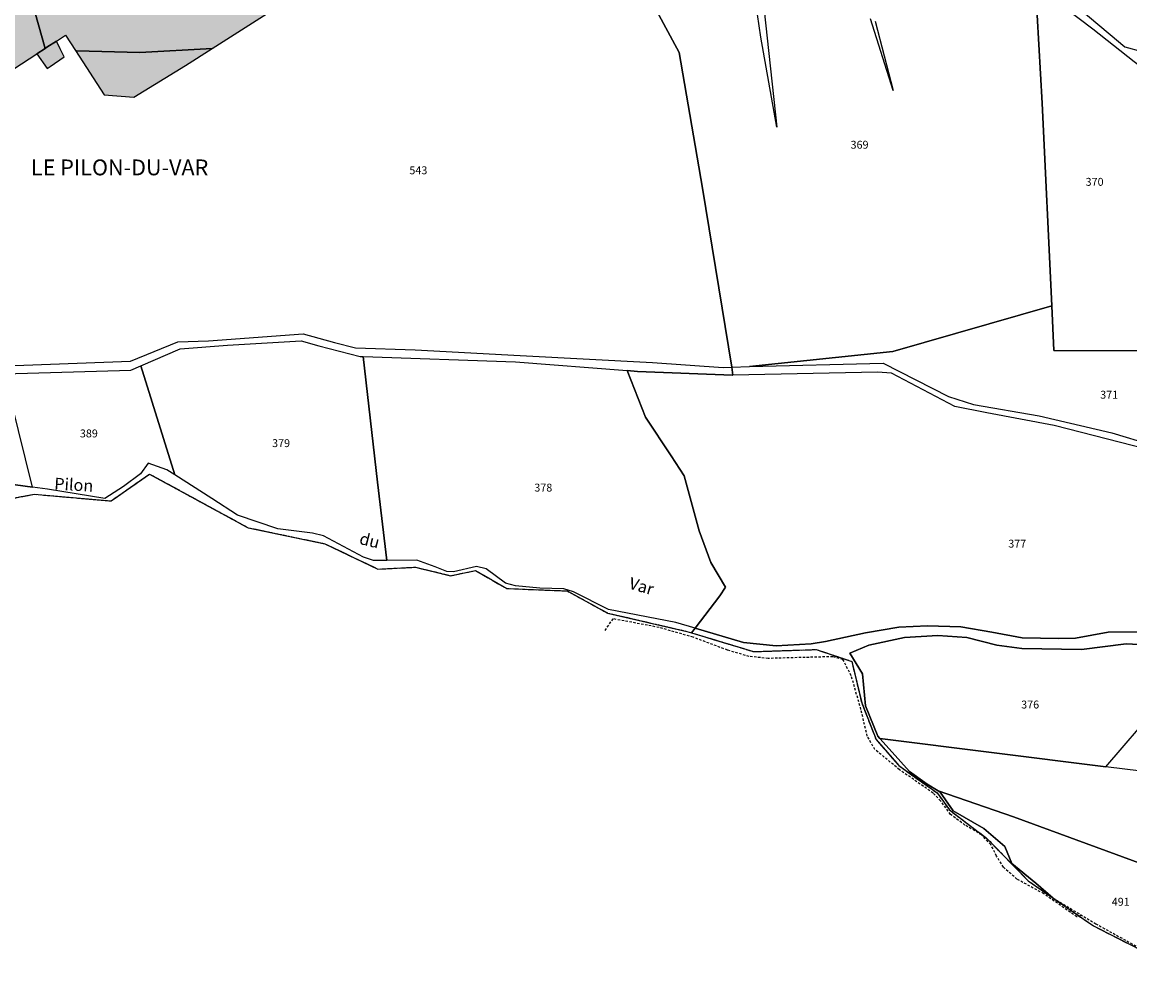
# Model space of a CAD drawing. Units: metres. Extents: x 1037974 to 1041622, y 6302689 to 6306272.
# Drawn here: x 1038392 to 1038671, y 6304441 to 6304685 of the extents above; entities that cross this region are included whole.
import ezdxf
from ezdxf.enums import TextEntityAlignment as Align

# ---------------------------------------------------------------- set-up
doc = ezdxf.new("R2010")
doc.units = ezdxf.units.M
for name, pattern in [('TOPO1', [1, 0.6, -0.4]), ('TOPO2', [2.4, 2, -0.4]), ('TOPO5', [5.4, 3, -1, 0.4, -1])]:
    doc.linetypes.add(name, pattern=pattern)
for name, color, linetype in [('ig_cad_bati_dur', 152, 'CONTINUOUS'), ('ig_cad_bati_dur_hach', 24, 'CONTINUOUS'), ('ig_cad_bati_leger', 215, 'CONTINUOUS'), ('ig_cad_bati_leger_hach', 243, 'CONTINUOUS'), ('ig_cad_detail_lineaire', 252, 'TOPO1'), ('ig_cad_divers_texte', 8, 'CONTINUOUS'), ('ig_cad_hydro', 140, 'CONTINUOUS'), ('ig_cad_lieudit', 7, 'ByLayer'), ('ig_cad_lieudit_texte', 210, 'CONTINUOUS'), ('ig_cad_limcom', 1, 'TOPO5'), ('ig_cad_parcel', 3, 'CONTINUOUS'), ('ig_cad_parcel_num', 3, 'CONTINUOUS'), ('ig_cad_section', 20, 'TOPO2')]:
    doc.layers.add(name, color=color, linetype=linetype)
doc.styles.add('Times New Roman', font='times.ttf')

msp = doc.modelspace()

# ---------------------------------------------------------------- hatches: boundary and pattern name
at = {"layer": 'ig_cad_bati_dur_hach'}
for points in [[(1038439.54, 6304678.24), (1038507.78, 6304721.78), (1038486.02, 6304756.25), (1038484.33, 6304755.19), (1038481.25, 6304753.27), (1038464.14, 6304742.61), (1038469.28, 6304734.07), (1038464.51, 6304730.94), (1038462.36, 6304729.54), (1038468.4, 6304728.41), (1038466.82, 6304724), (1038461.64, 6304724.27), (1038457.06, 6304722.28), (1038455.59, 6304725.19), (1038412.84, 6304698.39), (1038407.07, 6304694.77), (1038398.12, 6304689.16), (1038392.81, 6304697.11), (1038391.54, 6304699.01), (1038397.31, 6304678.29), (1038397.76, 6304678.58), (1038400.17, 6304680.15), (1038402.48, 6304681.64), (1038405.01, 6304677.72), (1038405.25, 6304677.69), (1038421.25, 6304677.28)], [(1038397.31, 6304678.29), (1038391.54, 6304699.01), (1038391.53, 6304699.03), (1038387.41, 6304696.32), (1038383.38, 6304693.65), (1038366.47, 6304682.48), (1038377.42, 6304665.4), (1038395.19, 6304676.91)], [(1038439.54, 6304678.24), (1038421.25, 6304677.28), (1038405.25, 6304677.69), (1038405.01, 6304677.72), (1038412.22, 6304666.51), (1038419.72, 6304665.92), (1038432.8, 6304673.95)]]:
    msp.add_hatch(color=256, dxfattribs=at).paths.add_polyline_path(points)
at = {"layer": 'ig_cad_bati_leger_hach'}
msp.add_hatch(color=256, dxfattribs=at).paths.add_polyline_path([(1038400.17, 6304680.15), (1038397.76, 6304678.58), (1038397.31, 6304678.29), (1038395.19, 6304676.91), (1038397.8, 6304673.23), (1038398.57, 6304673.75), (1038402.14, 6304676.15), (1038401.15, 6304678.18)])

# ---------------------------------------------------------------- linework, layer by layer
at = {"layer": 'ig_cad_bati_dur'}
msp.add_lwpolyline([(1038391.54, 6304699.01), (1038397.31, 6304678.29), (1038397.76, 6304678.58), (1038400.17, 6304680.15), (1038402.48, 6304681.64), (1038405.01, 6304677.72), (1038405.25, 6304677.69), (1038421.25, 6304677.28), (1038439.54, 6304678.24), (1038507.78, 6304721.78)], dxfattribs=at)
for points in [[(1038397.31, 6304678.29), (1038391.54, 6304699.01), (1038391.53, 6304699.03), (1038387.41, 6304696.32), (1038383.38, 6304693.65), (1038366.47, 6304682.48), (1038377.42, 6304665.4), (1038395.19, 6304676.91)], [(1038439.54, 6304678.24), (1038421.25, 6304677.28), (1038405.25, 6304677.69), (1038405.01, 6304677.72), (1038412.22, 6304666.51), (1038419.72, 6304665.92), (1038432.8, 6304673.95)]]:
    msp.add_lwpolyline(points, close=True, dxfattribs=at)
at = {"layer": 'ig_cad_bati_leger'}
msp.add_lwpolyline([(1038400.17, 6304680.15), (1038397.76, 6304678.58), (1038397.31, 6304678.29), (1038395.19, 6304676.91), (1038397.8, 6304673.23), (1038398.57, 6304673.75), (1038402.14, 6304676.15), (1038401.15, 6304678.18)], close=True, dxfattribs=at)
at = {"layer": 'ig_cad_detail_lineaire'}
for points in [[(1038386.35, 6304564.06), (1038394.52, 6304565.6), (1038413.97, 6304563.91), (1038423.69, 6304570.7), (1038448.59, 6304557.14), (1038468, 6304553.09), (1038481.38, 6304546.68), (1038490.85, 6304547.16), (1038499.74, 6304545.01), (1038506.06, 6304546.3), (1038513.92, 6304541.78), (1038529.17, 6304541.16), (1038539.39, 6304535.57), (1038559.4, 6304530.94), (1038560.61, 6304530.57), (1038576.3, 6304525.82), (1038592.1, 6304526.35), (1038601.1, 6304523.34), (1038603.6, 6304512.85), (1038607.22, 6304503.62), (1038612.97, 6304497.01), (1038622.65, 6304490.11), (1038625.77, 6304485.79), (1038635.23, 6304478.61), (1038645.64, 6304467.91), (1038651.99, 6304463.52), (1038662.71, 6304457.05), (1038680.51, 6304447.18)], [(1038658.96, 6304459.15), (1038657.95, 6304458.77), (1038649.59, 6304464.62), (1038642.83, 6304468.3), (1038639.39, 6304471.3), (1038637.67, 6304474.15), (1038636.21, 6304477.06), (1038633.87, 6304479.5), (1038629.68, 6304481.99), (1038626.02, 6304484.68), (1038623.53, 6304488.14), (1038621.65, 6304490.05), (1038613.14, 6304495.98), (1038606.94, 6304501.07), (1038605, 6304504.44), (1038603.42, 6304511.17), (1038600.96, 6304519.73), (1038598.87, 6304523.81), (1038596.29, 6304524.54), (1038579.98, 6304524.09), (1038575.19, 6304524.59), (1038569.72, 6304526.19), (1038561.02, 6304529.45), (1038552.41, 6304531.93), (1038540.74, 6304534.13), (1038538.6, 6304531.07)]]:
    msp.add_lwpolyline(points, dxfattribs=at)
at = {"layer": 'ig_cad_hydro'}
for points in [[(1038577.26, 6304703.48), (1038582.19, 6304658.36), (1038578.15, 6304681.14), (1038575.21, 6304701.23)], [(1038647.08, 6304698.06), (1038666.35, 6304681.84), (1038670.03, 6304678.72), (1038674.35, 6304677.52)], [(1038672.45, 6304674.93), (1038662.02, 6304683.17), (1038647.49, 6304694.2)], [(1038606.99, 6304685.2), (1038611.53, 6304667.63), (1038605.84, 6304685.75)], [(1038386.35, 6304564.06), (1038394.52, 6304565.6), (1038413.97, 6304563.91), (1038423.69, 6304570.7), (1038448.59, 6304557.14), (1038468, 6304553.09), (1038481.38, 6304546.68), (1038490.85, 6304547.16), (1038499.74, 6304545.01), (1038506.06, 6304546.3), (1038513.92, 6304541.78), (1038529.17, 6304541.16), (1038539.39, 6304535.57), (1038559.4, 6304530.94), (1038560.61, 6304530.57), (1038561.51, 6304531.75), (1038556.63, 6304533.2), (1038539.67, 6304536.45), (1038530.78, 6304540.93), (1038528.39, 6304541.72), (1038522.28, 6304541.84), (1038516.13, 6304542.41), (1038513.65, 6304543.13), (1038508.72, 6304546.72), (1038506.25, 6304547.35), (1038500.51, 6304545.98), (1038498.8, 6304546.07), (1038495.87, 6304547.25), (1038491.25, 6304548.91), (1038483.65, 6304548.89), (1038480.29, 6304548.89), (1038477.74, 6304549.68), (1038467.66, 6304555.05), (1038464.87, 6304555.77), (1038456.14, 6304556.82), (1038445.87, 6304560.3), (1038439.41, 6304564.51), (1038430.08, 6304570.49), (1038428.08, 6304571.77), (1038423.31, 6304573.43), (1038421.37, 6304570.73), (1038417.09, 6304567.58), (1038412.43, 6304564.51), (1038397.93, 6304566.91), (1038394.09, 6304567.41), (1038387.41, 6304568.29)], [(1038673.72, 6304530.81), (1038665.85, 6304530.71), (1038657.64, 6304529.2), (1038653.38, 6304529.16), (1038644.1, 6304529.28), (1038636.48, 6304530.72), (1038628.68, 6304532.08), (1038620.24, 6304532.37), (1038612.96, 6304532.02), (1038604.54, 6304530.53), (1038594.47, 6304528.34), (1038590.83, 6304527.82), (1038582, 6304527.25), (1038573.71, 6304528.15), (1038561.51, 6304531.75), (1038560.61, 6304530.57), (1038576.3, 6304525.82), (1038592.1, 6304526.35), (1038601.1, 6304523.34), (1038603.6, 6304512.85), (1038607.22, 6304503.62), (1038612.97, 6304497.01), (1038622.65, 6304490.11), (1038625.77, 6304485.79), (1038635.23, 6304478.61), (1038645.64, 6304467.91), (1038651.99, 6304463.52), (1038647.61, 6304467.31), (1038641.53, 6304472.3), (1038639.77, 6304476.57), (1038634.47, 6304481.15), (1038626.69, 6304485.56), (1038623.46, 6304490.27), (1038622.91, 6304490.61), (1038620.14, 6304492.3), (1038615.69, 6304495.49), (1038611.31, 6304500.4), (1038608.19, 6304503.89), (1038607.69, 6304504.45), (1038604.56, 6304512.1), (1038603.84, 6304520.23), (1038600.62, 6304525.45), (1038605.36, 6304527.46), (1038614.41, 6304529.43), (1038622.82, 6304529.86), (1038630.17, 6304529.35), (1038637.74, 6304527.44), (1038644.01, 6304526.64), (1038659.09, 6304526.38), (1038670.37, 6304527.79), (1038681.5, 6304527.18)]]:
    msp.add_lwpolyline(points, dxfattribs=at)
at = {"layer": 'ig_cad_lieudit'}
for points in [[(1038386.35, 6304564.06), (1038394.52, 6304565.6), (1038413.97, 6304563.91), (1038423.69, 6304570.7), (1038448.59, 6304557.14), (1038468, 6304553.09), (1038481.38, 6304546.68), (1038490.85, 6304547.16), (1038499.74, 6304545.01), (1038506.06, 6304546.3), (1038513.92, 6304541.78), (1038529.17, 6304541.16), (1038539.39, 6304535.57), (1038559.4, 6304530.94), (1038560.61, 6304530.57), (1038561.51, 6304531.75), (1038567.8, 6304539.9), (1038569.2, 6304542.12), (1038565.45, 6304548.35), (1038562.55, 6304556.33), (1038558.77, 6304570.21), (1038555.46, 6304575.34), (1038548.96, 6304585.1), (1038544.34, 6304596.84), (1038546.95, 6304596.64), (1038570.97, 6304595.71), (1038571.07, 6304595.72), (1038570.75, 6304597.73), (1038563.36, 6304642.94), (1038557.45, 6304677.23), (1038547.91, 6304695.07)], [(1038547.91, 6304695.07), (1038557.45, 6304677.23), (1038563.36, 6304642.94), (1038570.75, 6304597.73), (1038571.07, 6304595.72), (1038570.97, 6304595.71), (1038546.95, 6304596.64), (1038544.34, 6304596.84), (1038548.96, 6304585.1), (1038555.46, 6304575.34), (1038558.77, 6304570.21), (1038562.55, 6304556.33), (1038565.45, 6304548.35), (1038569.2, 6304542.12), (1038567.8, 6304539.9), (1038561.51, 6304531.75), (1038560.61, 6304530.57), (1038576.3, 6304525.82), (1038592.1, 6304526.35), (1038601.1, 6304523.34), (1038603.6, 6304512.85), (1038607.22, 6304503.62), (1038612.97, 6304497.01), (1038622.65, 6304490.11), (1038625.77, 6304485.79), (1038635.23, 6304478.61), (1038645.64, 6304467.91), (1038651.99, 6304463.52), (1038662.14, 6304456.49), (1038680.51, 6304447.18)]]:
    msp.add_lwpolyline(points, dxfattribs=at)
at = {"layer": 'ig_cad_limcom'}
msp.add_lwpolyline([(1038386.35, 6304564.06), (1038394.52, 6304565.6), (1038413.97, 6304563.91), (1038423.69, 6304570.7), (1038448.59, 6304557.14), (1038468, 6304553.09), (1038481.38, 6304546.68), (1038490.85, 6304547.16), (1038499.74, 6304545.01), (1038506.06, 6304546.3), (1038513.92, 6304541.78), (1038529.17, 6304541.16), (1038539.39, 6304535.57), (1038559.4, 6304530.94), (1038560.61, 6304530.57), (1038576.3, 6304525.82), (1038592.1, 6304526.35), (1038601.1, 6304523.34), (1038603.6, 6304512.85), (1038607.22, 6304503.62), (1038612.97, 6304497.01), (1038622.65, 6304490.11), (1038625.77, 6304485.79), (1038635.23, 6304478.61), (1038645.64, 6304467.91), (1038651.99, 6304463.52), (1038662.14, 6304456.49), (1038680.51, 6304447.18)], dxfattribs=at)
msp.add_lwpolyline([(1038386.35, 6304564.06), (1038394.52, 6304565.6), (1038413.97, 6304563.91), (1038423.69, 6304570.7), (1038448.59, 6304557.14), (1038468, 6304553.09), (1038481.38, 6304546.68), (1038490.85, 6304547.16), (1038499.74, 6304545.01), (1038506.06, 6304546.3), (1038513.92, 6304541.78), (1038529.17, 6304541.16), (1038539.39, 6304535.57), (1038559.4, 6304530.94), (1038560.61, 6304530.57), (1038576.3, 6304525.82), (1038592.1, 6304526.35), (1038601.1, 6304523.34), (1038603.6, 6304512.85), (1038607.22, 6304503.62), (1038612.97, 6304497.01), (1038622.65, 6304490.11), (1038625.77, 6304485.79), (1038635.23, 6304478.61), (1038645.64, 6304467.91), (1038651.99, 6304463.52), (1038662.14, 6304456.49), (1038680.51, 6304447.18)], dxfattribs=at)
msp.add_lwpolyline([(1038386.35, 6304564.06), (1038394.52, 6304565.6), (1038413.97, 6304563.91), (1038423.69, 6304570.7), (1038448.59, 6304557.14), (1038468, 6304553.09), (1038481.38, 6304546.68), (1038490.85, 6304547.16), (1038499.74, 6304545.01), (1038506.06, 6304546.3), (1038513.92, 6304541.78), (1038529.17, 6304541.16), (1038539.39, 6304535.57), (1038559.4, 6304530.94), (1038560.61, 6304530.57), (1038576.3, 6304525.82), (1038592.1, 6304526.35), (1038601.1, 6304523.34), (1038603.6, 6304512.85), (1038607.22, 6304503.62), (1038612.97, 6304497.01), (1038622.65, 6304490.11), (1038625.77, 6304485.79), (1038635.23, 6304478.61), (1038645.64, 6304467.91), (1038651.99, 6304463.52), (1038662.14, 6304456.49), (1038680.51, 6304447.18)], dxfattribs=at)
msp.add_lwpolyline([(1038386.35, 6304564.06), (1038394.52, 6304565.6), (1038413.97, 6304563.91), (1038423.69, 6304570.7), (1038448.59, 6304557.14), (1038468, 6304553.09), (1038481.38, 6304546.68), (1038490.85, 6304547.16), (1038499.74, 6304545.01), (1038506.06, 6304546.3), (1038513.92, 6304541.78), (1038529.17, 6304541.16), (1038539.39, 6304535.57), (1038559.4, 6304530.94), (1038560.61, 6304530.57), (1038576.3, 6304525.82), (1038592.1, 6304526.35), (1038601.1, 6304523.34), (1038603.6, 6304512.85), (1038607.22, 6304503.62), (1038612.97, 6304497.01), (1038622.65, 6304490.11), (1038625.77, 6304485.79), (1038635.23, 6304478.61), (1038645.64, 6304467.91), (1038651.99, 6304463.52), (1038662.14, 6304456.49), (1038680.51, 6304447.18)], dxfattribs=at)
msp.add_lwpolyline([(1038386.35, 6304564.06), (1038394.52, 6304565.6), (1038413.97, 6304563.91), (1038423.69, 6304570.7), (1038448.59, 6304557.14), (1038468, 6304553.09), (1038481.38, 6304546.68), (1038490.85, 6304547.16), (1038499.74, 6304545.01), (1038506.06, 6304546.3), (1038513.92, 6304541.78), (1038529.17, 6304541.16), (1038539.39, 6304535.57), (1038559.4, 6304530.94), (1038560.61, 6304530.57), (1038576.3, 6304525.82), (1038592.1, 6304526.35), (1038601.1, 6304523.34), (1038603.6, 6304512.85), (1038607.22, 6304503.62), (1038612.97, 6304497.01), (1038622.65, 6304490.11), (1038625.77, 6304485.79), (1038635.23, 6304478.61), (1038645.64, 6304467.91), (1038651.99, 6304463.52), (1038662.14, 6304456.49), (1038680.51, 6304447.18)], dxfattribs=at)
msp.add_lwpolyline([(1038386.35, 6304564.06), (1038394.52, 6304565.6), (1038413.97, 6304563.91), (1038423.69, 6304570.7), (1038448.59, 6304557.14), (1038468, 6304553.09), (1038481.38, 6304546.68), (1038490.85, 6304547.16), (1038499.74, 6304545.01), (1038506.06, 6304546.3), (1038513.92, 6304541.78), (1038529.17, 6304541.16), (1038539.39, 6304535.57), (1038559.4, 6304530.94), (1038560.61, 6304530.57), (1038576.3, 6304525.82), (1038592.1, 6304526.35), (1038601.1, 6304523.34), (1038603.6, 6304512.85), (1038607.22, 6304503.62), (1038612.97, 6304497.01), (1038622.65, 6304490.11), (1038625.77, 6304485.79), (1038635.23, 6304478.61), (1038645.64, 6304467.91), (1038651.99, 6304463.52), (1038662.14, 6304456.49), (1038680.51, 6304447.18)], dxfattribs=at)
msp.add_lwpolyline([(1038386.35, 6304564.06), (1038394.52, 6304565.6), (1038413.97, 6304563.91), (1038423.69, 6304570.7), (1038448.59, 6304557.14), (1038468, 6304553.09), (1038481.38, 6304546.68), (1038490.85, 6304547.16), (1038499.74, 6304545.01), (1038506.06, 6304546.3), (1038513.92, 6304541.78), (1038529.17, 6304541.16), (1038539.39, 6304535.57), (1038559.4, 6304530.94), (1038560.61, 6304530.57), (1038576.3, 6304525.82), (1038592.1, 6304526.35), (1038601.1, 6304523.34), (1038603.6, 6304512.85), (1038607.22, 6304503.62), (1038612.97, 6304497.01), (1038622.65, 6304490.11), (1038625.77, 6304485.79), (1038635.23, 6304478.61), (1038645.64, 6304467.91), (1038651.99, 6304463.52), (1038662.14, 6304456.49), (1038680.51, 6304447.18)], dxfattribs=at)
msp.add_lwpolyline([(1038386.35, 6304564.06), (1038394.52, 6304565.6), (1038413.97, 6304563.91), (1038423.69, 6304570.7), (1038448.59, 6304557.14), (1038468, 6304553.09), (1038481.38, 6304546.68), (1038490.85, 6304547.16), (1038499.74, 6304545.01), (1038506.06, 6304546.3), (1038513.92, 6304541.78), (1038529.17, 6304541.16), (1038539.39, 6304535.57), (1038559.4, 6304530.94), (1038560.61, 6304530.57), (1038576.3, 6304525.82), (1038592.1, 6304526.35), (1038601.1, 6304523.34), (1038603.6, 6304512.85), (1038607.22, 6304503.62), (1038612.97, 6304497.01), (1038622.65, 6304490.11), (1038625.77, 6304485.79), (1038635.23, 6304478.61), (1038645.64, 6304467.91), (1038651.99, 6304463.52), (1038662.14, 6304456.49), (1038680.51, 6304447.18)], dxfattribs=at)
msp.add_lwpolyline([(1038386.35, 6304564.06), (1038394.52, 6304565.6), (1038413.97, 6304563.91), (1038423.69, 6304570.7), (1038448.59, 6304557.14), (1038468, 6304553.09), (1038481.38, 6304546.68), (1038490.85, 6304547.16), (1038499.74, 6304545.01), (1038506.06, 6304546.3), (1038513.92, 6304541.78), (1038529.17, 6304541.16), (1038539.39, 6304535.57), (1038559.4, 6304530.94), (1038560.61, 6304530.57), (1038576.3, 6304525.82), (1038592.1, 6304526.35), (1038601.1, 6304523.34), (1038603.6, 6304512.85), (1038607.22, 6304503.62), (1038612.97, 6304497.01), (1038622.65, 6304490.11), (1038625.77, 6304485.79), (1038635.23, 6304478.61), (1038645.64, 6304467.91), (1038651.99, 6304463.52), (1038662.14, 6304456.49), (1038680.51, 6304447.18)], dxfattribs=at)
msp.add_lwpolyline([(1038386.35, 6304564.06), (1038394.52, 6304565.6), (1038413.97, 6304563.91), (1038423.69, 6304570.7), (1038448.59, 6304557.14), (1038468, 6304553.09), (1038481.38, 6304546.68), (1038490.85, 6304547.16), (1038499.74, 6304545.01), (1038506.06, 6304546.3), (1038513.92, 6304541.78), (1038529.17, 6304541.16), (1038539.39, 6304535.57), (1038559.4, 6304530.94), (1038560.61, 6304530.57), (1038576.3, 6304525.82), (1038592.1, 6304526.35), (1038601.1, 6304523.34), (1038603.6, 6304512.85), (1038607.22, 6304503.62), (1038612.97, 6304497.01), (1038622.65, 6304490.11), (1038625.77, 6304485.79), (1038635.23, 6304478.61), (1038645.64, 6304467.91), (1038651.99, 6304463.52), (1038662.14, 6304456.49), (1038680.51, 6304447.18)], dxfattribs=at)
msp.add_lwpolyline([(1038386.35, 6304564.06), (1038394.52, 6304565.6), (1038413.97, 6304563.91), (1038423.69, 6304570.7), (1038448.59, 6304557.14), (1038468, 6304553.09), (1038481.38, 6304546.68), (1038490.85, 6304547.16), (1038499.74, 6304545.01), (1038506.06, 6304546.3), (1038513.92, 6304541.78), (1038529.17, 6304541.16), (1038539.39, 6304535.57), (1038559.4, 6304530.94), (1038560.61, 6304530.57), (1038576.3, 6304525.82), (1038592.1, 6304526.35), (1038601.1, 6304523.34), (1038603.6, 6304512.85), (1038607.22, 6304503.62), (1038612.97, 6304497.01), (1038622.65, 6304490.11), (1038625.77, 6304485.79), (1038635.23, 6304478.61), (1038645.64, 6304467.91), (1038651.99, 6304463.52), (1038662.14, 6304456.49), (1038680.51, 6304447.18)], dxfattribs=at)
msp.add_lwpolyline([(1038386.35, 6304564.06), (1038394.52, 6304565.6), (1038413.97, 6304563.91), (1038423.69, 6304570.7), (1038448.59, 6304557.14), (1038468, 6304553.09), (1038481.38, 6304546.68), (1038490.85, 6304547.16), (1038499.74, 6304545.01), (1038506.06, 6304546.3), (1038513.92, 6304541.78), (1038529.17, 6304541.16), (1038539.39, 6304535.57), (1038559.4, 6304530.94), (1038560.61, 6304530.57), (1038576.3, 6304525.82), (1038592.1, 6304526.35), (1038601.1, 6304523.34), (1038603.6, 6304512.85), (1038607.22, 6304503.62), (1038612.97, 6304497.01), (1038622.65, 6304490.11), (1038625.77, 6304485.79), (1038635.23, 6304478.61), (1038645.64, 6304467.91), (1038651.99, 6304463.52), (1038662.14, 6304456.49), (1038680.51, 6304447.18)], dxfattribs=at)
at = {"layer": 'ig_cad_parcel'}
for points in [[(1038577.26, 6304703.48), (1038582.19, 6304658.36), (1038578.15, 6304681.14), (1038575.21, 6304701.23)], [(1038647.08, 6304698.06), (1038666.35, 6304681.84), (1038670.03, 6304678.72), (1038674.35, 6304677.52), (1038676.93, 6304677.53), (1038671.54, 6304704.02)], [(1038385.93, 6304598.08), (1038391.95, 6304598.24), (1038418.92, 6304599.24), (1038424.82, 6304601.68), (1038430.85, 6304604.11), (1038438.61, 6304604.38), (1038462.5, 6304606.18), (1038470.38, 6304603.96), (1038475.68, 6304602.63), (1038490.78, 6304602.06), (1038517.34, 6304600.68), (1038550.72, 6304598.87), (1038568.57, 6304597.67), (1038570.75, 6304597.73), (1038563.36, 6304642.94), (1038557.45, 6304677.23), (1038547.91, 6304695.07)], [(1038547.91, 6304695.07), (1038557.45, 6304677.23), (1038563.36, 6304642.94), (1038570.75, 6304597.73), (1038575.24, 6304597.85), (1038611.44, 6304601.67), (1038651.59, 6304613.19), (1038649.17, 6304664.43), (1038647.49, 6304694.2)], [(1038606.99, 6304685.2), (1038611.53, 6304667.63), (1038605.84, 6304685.75)], [(1038675.53, 6304577.01), (1038652.2, 6304582.95), (1038635.23, 6304586.14), (1038627.14, 6304587.81), (1038611.1, 6304596.19), (1038607.62, 6304596.43), (1038571.07, 6304595.72), (1038570.97, 6304595.71), (1038546.95, 6304596.64), (1038544.34, 6304596.84), (1038548.96, 6304585.1), (1038555.46, 6304575.34), (1038558.77, 6304570.21), (1038562.55, 6304556.33), (1038565.45, 6304548.35), (1038569.2, 6304542.12), (1038567.8, 6304539.9), (1038561.51, 6304531.75), (1038573.71, 6304528.15), (1038582, 6304527.25), (1038590.83, 6304527.82), (1038594.47, 6304528.34), (1038604.54, 6304530.53), (1038612.96, 6304532.02), (1038620.24, 6304532.37), (1038628.68, 6304532.08), (1038636.48, 6304530.72), (1038644.1, 6304529.28), (1038653.38, 6304529.16), (1038657.64, 6304529.2), (1038665.85, 6304530.71), (1038673.72, 6304530.81)]]:
    msp.add_lwpolyline(points, dxfattribs=at)
for points in [[(1038647.49, 6304694.2), (1038649.17, 6304664.43), (1038651.59, 6304613.19), (1038652.12, 6304601.89), (1038702.31, 6304601.75), (1038701.81, 6304602.8), (1038690.89, 6304626.06), (1038687.5, 6304632.03), (1038685.6, 6304635.44), (1038683.76, 6304638.23), (1038682.78, 6304640.24), (1038681.88, 6304644.31), (1038679.62, 6304652.34), (1038676.56, 6304666.75), (1038675.48, 6304670.27), (1038675, 6304671.96), (1038673.89, 6304673.77), (1038672.45, 6304674.93), (1038662.02, 6304683.17)], [(1038329.58, 6304618.3), (1038331.65, 6304606.32), (1038334.59, 6304595.24), (1038336.41, 6304589.74), (1038343.13, 6304576.32), (1038348.43, 6304575.23), (1038355.03, 6304570.25), (1038360.2, 6304569.45), (1038368.88, 6304569.48), (1038378.1, 6304564.78), (1038380.81, 6304564.23), (1038387.41, 6304568.29), (1038394.09, 6304567.41), (1038387.05, 6304596.06), (1038381.45, 6304595.89), (1038345.94, 6304605.6)], [(1038651.59, 6304613.19), (1038611.44, 6304601.67), (1038575.24, 6304597.85), (1038609.01, 6304598.75), (1038625.49, 6304590.31), (1038631.81, 6304588.26), (1038648.45, 6304585.44), (1038666.81, 6304581.08), (1038686.79, 6304575.09), (1038692.04, 6304574.21), (1038703.18, 6304576.39), (1038707.37, 6304579.07), (1038710.01, 6304579.57), (1038708.15, 6304589.29), (1038702.31, 6304601.75), (1038652.12, 6304601.89)], [(1038483.65, 6304548.89), (1038480.29, 6304548.89), (1038477.74, 6304549.68), (1038467.66, 6304555.05), (1038464.87, 6304555.77), (1038456.14, 6304556.82), (1038445.87, 6304560.3), (1038439.41, 6304564.51), (1038430.08, 6304570.49), (1038421.46, 6304598.07), (1038431.42, 6304602.34), (1038443.42, 6304603.26), (1038462.03, 6304604.4), (1038466.44, 6304603.12), (1038476.86, 6304600.44), (1038477.63, 6304600.41), (1038481.3, 6304568.65)], [(1038544.34, 6304596.84), (1038548.96, 6304585.1), (1038555.46, 6304575.34), (1038558.77, 6304570.21), (1038562.55, 6304556.33), (1038565.45, 6304548.35), (1038569.2, 6304542.12), (1038567.8, 6304539.9), (1038561.51, 6304531.75), (1038556.63, 6304533.2), (1038539.67, 6304536.45), (1038530.78, 6304540.93), (1038528.39, 6304541.72), (1038522.28, 6304541.84), (1038516.13, 6304542.41), (1038513.65, 6304543.13), (1038508.72, 6304546.72), (1038506.25, 6304547.35), (1038500.51, 6304545.98), (1038498.8, 6304546.07), (1038495.87, 6304547.25), (1038491.25, 6304548.91), (1038483.65, 6304548.89), (1038481.3, 6304568.65), (1038477.63, 6304600.41), (1038516.13, 6304599.05)], [(1038421.46, 6304598.07), (1038430.08, 6304570.49), (1038428.08, 6304571.77), (1038423.31, 6304573.43), (1038421.37, 6304570.73), (1038417.09, 6304567.58), (1038412.43, 6304564.51), (1038397.93, 6304566.91), (1038394.09, 6304567.41), (1038387.05, 6304596.06), (1038418.95, 6304597)], [(1038608.19, 6304503.89), (1038665.31, 6304496.72), (1038678.16, 6304511.73), (1038691.39, 6304510.86), (1038692, 6304515.51), (1038693, 6304523.09), (1038681.5, 6304527.18), (1038670.37, 6304527.79), (1038659.09, 6304526.38), (1038644.01, 6304526.64), (1038637.74, 6304527.44), (1038630.17, 6304529.35), (1038622.82, 6304529.86), (1038614.41, 6304529.43), (1038605.36, 6304527.46), (1038600.62, 6304525.45), (1038603.84, 6304520.23), (1038604.56, 6304512.1), (1038607.69, 6304504.45)], [(1038665.31, 6304496.72), (1038678.16, 6304511.73), (1038691.39, 6304510.86), (1038692, 6304515.51), (1038714.89, 6304512.76), (1038748.78, 6304509.63), (1038744.94, 6304504.51), (1038735.1, 6304487.83), (1038695.54, 6304493)], [(1038665.31, 6304496.72), (1038608.19, 6304503.89), (1038611.31, 6304500.4), (1038615.69, 6304495.49), (1038620.14, 6304492.3), (1038622.91, 6304490.61), (1038641.98, 6304484.03), (1038683.7, 6304468.71), (1038705.51, 6304464.09), (1038705.83, 6304464.01), (1038714.73, 6304462.02), (1038719.4, 6304460.96), (1038726.43, 6304473.14), (1038735.1, 6304487.83), (1038695.54, 6304493)], [(1038719.4, 6304460.96), (1038714.73, 6304462.02), (1038705.83, 6304464.01), (1038705.51, 6304464.09), (1038683.7, 6304468.71), (1038641.98, 6304484.03), (1038622.91, 6304490.61), (1038623.46, 6304490.27), (1038626.69, 6304485.56), (1038634.47, 6304481.15), (1038639.77, 6304476.57), (1038641.53, 6304472.3), (1038647.61, 6304467.31), (1038651.99, 6304463.52), (1038662.14, 6304456.49), (1038680.51, 6304447.18), (1038692.24, 6304443.41), (1038709.92, 6304441.34), (1038716.28, 6304455.56)]]:
    msp.add_lwpolyline(points, close=True, dxfattribs=at)
at = {"layer": 'ig_cad_section'}
msp.add_lwpolyline([(1038386.35, 6304564.06), (1038394.52, 6304565.6), (1038413.97, 6304563.91), (1038423.69, 6304570.7), (1038448.59, 6304557.14), (1038468, 6304553.09), (1038481.38, 6304546.68), (1038490.85, 6304547.16), (1038499.74, 6304545.01), (1038506.06, 6304546.3), (1038513.92, 6304541.78), (1038529.17, 6304541.16), (1038539.39, 6304535.57), (1038559.4, 6304530.94), (1038560.61, 6304530.57), (1038576.3, 6304525.82), (1038592.1, 6304526.35), (1038601.1, 6304523.34), (1038603.6, 6304512.85), (1038607.22, 6304503.62), (1038612.97, 6304497.01), (1038622.65, 6304490.11), (1038625.77, 6304485.79), (1038635.23, 6304478.61), (1038645.64, 6304467.91), (1038651.99, 6304463.52), (1038662.14, 6304456.49), (1038680.51, 6304447.18)], dxfattribs=at)

# ---------------------------------------------------------------- texts
at = {"layer": 'ig_cad_divers_texte', "style": 'Times New Roman'}
for s, rotation, p in [('Pilon', 356.7, (1038399.5, 6304565.86)), ('du', 345.7, (1038476.26, 6304552.18)), ('Var', 343.7, (1038544.29, 6304540.92))]:
    msp.add_text(s, height=3, rotation=rotation, dxfattribs=at).set_placement(p, align=Align.BOTTOM_LEFT)
at = {"layer": 'ig_cad_lieudit_texte', "style": 'Times New Roman'}
msp.add_text('LE PILON-DU-VAR', height=4, dxfattribs=at).set_placement((1038393.73, 6304644.96), align=Align.BOTTOM_LEFT)
at = {"layer": 'ig_cad_parcel_num', "style": 'Times New Roman'}
for s, p in [('369', (1038600.78, 6304652.31)), ('543', (1038489.33, 6304645.85)), ('370', (1038660.16, 6304642.93)), ('371', (1038663.85, 6304589.13)), ('389', (1038406.09, 6304579.34)), ('379', (1038454.65, 6304576.89)), ('378', (1038520.89, 6304565.65)), ('377', (1038640.62, 6304551.48)), ('376', (1038643.88, 6304510.82)), ('491', (1038666.77, 6304460.97))]:
    msp.add_text(s, height=2, dxfattribs=at).set_placement(p, align=Align.BOTTOM_LEFT)

doc.saveas('drawing.dxf')
